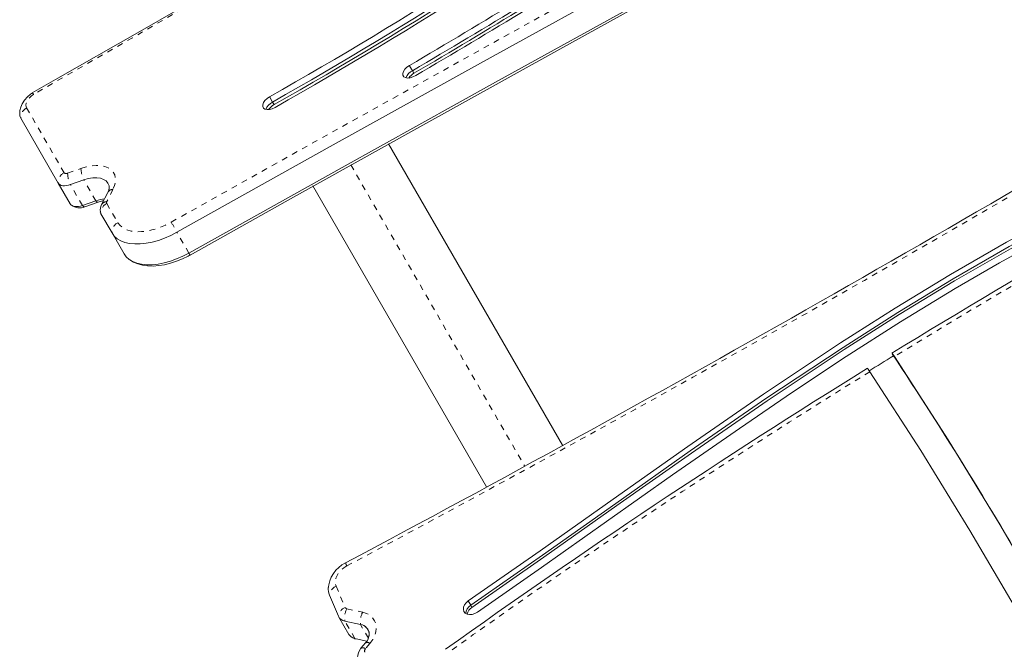
# Model space of a CAD drawing. Extents: x -81 to 419, y 0 to 574.
# Drawn here: x 114 to 131, y 289 to 300 of the extents above; entities that cross this region are included whole.
import ezdxf

# ---------------------------------------------------------------- set-up
doc = ezdxf.new("R2010")
doc.units = 0
doc.header["$LTSCALE"] = 0.125
doc.header["$MEASUREMENT"] = 0
doc.linetypes.add('PHANTOM', pattern=[0.5, 0.25, -0.05, 0.05, -0.05, 0.05, -0.05])
doc.layers.get('0').update_dxf_attribs({"linetype": 'CONTINUOUS'})

msp = doc.modelspace()

# ---------------------------------------------------------------- linework, layer by layer
at = {"color": 7, "linetype": 'PHANTOM', "lineweight": 0}
for p, q in [((120.66766, 299.50775), (120.61554, 299.59802)), ((120.69372, 299.46261), (120.66766, 299.50775)), ((118.24332, 298.964), (118.1912, 299.05427)), ((118.26938, 298.91886), (118.24332, 298.964)), ((113.98154, 298.8609), (114.62912, 297.73925)), ((114.6911, 297.73089), (114.9225, 297.81191)), ((119.59876, 297.87343), (122.61399, 292.65089)), ((115.17964, 297.25196), (114.97116, 297.61306)), ((114.94824, 297.17095), (114.73976, 297.53204)), ((115.47714, 297.45068), (115.37121, 297.23782)), ((115.36946, 297.20695), (115.56211, 296.87326)), ((116.79426, 296.34568), (116.58578, 296.70678)), ((119.34463, 290.57141), (119.50096, 290.20505)), ((121.67728, 290.24242), (121.63373, 290.31785)), ((119.53302, 290.18066), (119.80562, 290.12201)), ((121.69905, 290.20471), (121.67728, 290.24242)), ((119.67018, 289.66603), (119.49598, 289.96775)), ((119.90455, 289.67359), (119.76858, 289.9091)), ((119.93129, 289.58178), (119.85374, 289.48911))]:
    msp.add_line(p, q, dxfattribs=at)
at = {"color": 7, "linetype": 'Continuous', "lineweight": 15}
for p, q in [((113.88056, 298.68224), (114.52815, 297.56059)), ((123.26928, 293.0159), (120.25433, 298.23795)), ((114.73976, 297.53204), (114.97116, 297.61306)), ((114.73663, 297.19949), (114.52815, 297.56059)), ((118.94319, 297.5089), (121.95242, 292.29678)), ((114.94824, 297.17095), (115.17964, 297.25196)), ((115.38746, 297.39881), (115.28153, 297.18595)), ((114.9876, 297.14769), (115.219, 297.2287)), ((115.26848, 297.02829), (115.46114, 296.6946)), ((115.66962, 296.3335), (115.46114, 296.6946)), ((119.23018, 290.41741), (119.38651, 290.05105)), ((119.39345, 290.03717), (119.56765, 289.73545)), ((119.49598, 289.96775), (119.76858, 289.9091)), ((119.67018, 289.66603), (119.87669, 289.62159)), ((119.68956, 289.65791), (119.8742, 289.61819)), ((119.85282, 289.58896), (119.77527, 289.49629))]:
    msp.add_line(p, q, dxfattribs=at)
at = {"color": 7, "linetype": 'Continuous', "lineweight": 15, "flags": 128}
for points in [[(138.31898, 313.11476), (137.57565, 312.71416), (136.38516, 312.06478), (135.202, 311.41153), (134.02614, 310.75445), (132.85756, 310.09352), (131.69626, 309.42893), (130.51981, 308.74933), (129.14941, 307.95116), (127.65189, 307.07252), (125.95146, 306.06901), (123.88272, 304.84371), (121.42601, 303.38894), (119.85783, 302.46419), (118.53796, 301.69022), (117.27378, 300.95541), (115.94336, 300.18899), (114.48394, 299.35475), (114.07581, 299.12293)], [(116.58578, 296.70678), (119.23853, 298.19085), (121.89795, 299.66721), (124.55957, 301.14244), (127.21893, 302.62313), (129.87154, 304.11587), (131.60258, 305.10295), (133.32755, 306.09987), (135.0452, 307.10849), (136.75427, 308.13064), (138.45352, 309.16819), (140.14167, 310.22298)], [(116.58578, 296.70678), (119.23853, 298.19085), (121.89795, 299.66721), (124.55957, 301.14244), (127.21893, 302.62313), (129.87154, 304.11587), (131.60258, 305.10295), (133.32755, 306.09987), (135.0452, 307.10849), (136.75427, 308.13064), (138.45352, 309.16819), (140.14167, 310.22298)], [(116.79426, 296.34568), (119.44701, 297.82975), (122.10643, 299.30611), (124.76806, 300.78134), (127.42741, 302.26203), (130.08003, 303.75477), (131.81106, 304.74185), (133.53603, 305.73877), (135.25368, 306.74739), (136.96275, 307.76954), (138.662, 308.80709), (140.35016, 309.86188)], [(116.79426, 296.34568), (119.44701, 297.82975), (122.10643, 299.30611), (124.76806, 300.78134), (127.42741, 302.26203), (130.08003, 303.75477), (131.81106, 304.74185), (133.53603, 305.73877), (135.25368, 306.74739), (136.96275, 307.76954), (138.662, 308.80709), (140.35016, 309.86188)], [(116.8149, 296.31277), (118.60497, 297.31471), (120.69001, 298.47561), (123.22404, 299.88187), (125.53027, 301.1614), (127.28388, 302.13848), (128.86325, 303.02409), (130.28259, 303.82619), (131.58627, 304.56939), (132.76804, 305.24944), (133.88251, 305.8975), (135.05841, 306.58916), (136.19669, 307.26693), (137.30011, 307.93219), (138.37182, 308.58659), (139.41447, 309.23152), (140.35487, 309.82058), (140.36434, 309.82656)], [(120.61554, 299.59802), (120.57217, 299.5677), (120.53667, 299.53268), (120.51193, 299.49579), (120.49993, 299.46002), (120.50167, 299.42827), (120.517, 299.40311), (120.54467, 299.38658), (120.58244, 299.38002), (120.62726, 299.38396), (120.67549, 299.39808), (120.72322, 299.42124)], [(114.08422, 299.12533), (114.05036, 299.10085), (113.994, 299.05166), (113.94458, 298.99584), (113.90391, 298.93313), (113.87834, 298.87448), (113.86413, 298.81626), (113.86092, 298.75923), (113.86321, 298.74256)], [(114.07774, 299.11981), (114.07758, 299.12066), (114.08731, 299.11212), (114.09913, 299.09792), (114.09955, 299.09739)], [(118.1912, 299.05427), (118.14756, 299.0248), (118.11134, 298.99041), (118.08543, 298.95387), (118.0719, 298.91808), (118.07183, 298.88589), (118.08522, 298.85989), (118.111, 298.84213), (118.14712, 298.83404), (118.1907, 298.83627), (118.23826, 298.84863), (118.286, 298.87014)], [(136.7029, 298.95722), (136.35361, 298.86322), (135.60471, 298.62892), (134.86132, 298.36535), (134.12367, 298.07459), (133.39175, 297.75864), (132.66558, 297.41952), (131.9452, 297.05924), (130.96411, 296.53293), (129.99396, 295.97553), (129.03474, 295.39217), (128.08645, 294.78796), (126.75075, 293.89876), (125.43745, 292.9923), (124.14669, 292.08342), (122.87868, 291.18699), (121.63373, 290.31785)], [(113.86174, 298.74749), (113.86483, 298.72377), (113.88056, 298.68224)], [(113.86226, 298.74066), (113.86483, 298.72377), (113.88056, 298.68224)], [(136.16616, 298.71552), (135.64826, 298.55349), (134.90487, 298.28992), (134.16722, 297.99916), (133.4353, 297.68321), (132.70913, 297.34409), (131.98875, 296.9838), (131.00766, 296.4575), (130.03751, 295.9001), (129.07829, 295.31674), (128.13, 294.71253), (126.7943, 293.82333), (125.481, 292.91687), (124.19024, 292.00799), (122.92223, 291.11156), (121.67728, 290.24242)], [(136.16616, 298.71552), (135.64826, 298.55349), (134.90487, 298.28992), (134.16722, 297.99916), (133.4353, 297.68321), (132.70913, 297.34409), (131.98875, 296.9838), (131.00766, 296.4575), (130.03751, 295.9001), (129.07829, 295.31674), (128.13, 294.71253), (126.7943, 293.82333), (125.481, 292.91687), (124.19024, 292.00799), (122.92223, 291.11156), (121.67728, 290.24242)], [(135.96226, 298.6072), (135.67004, 298.51577), (134.92664, 298.2522), (134.18899, 297.96144), (133.45707, 297.6455), (132.73091, 297.30638), (132.01052, 296.94609), (131.02943, 296.41979), (130.05928, 295.86239), (129.10006, 295.27902), (128.15177, 294.67481), (126.81607, 293.78562), (125.50277, 292.87915), (124.21201, 291.97028), (122.94401, 291.07384), (121.69905, 290.20471)], [(121.7922, 290.12126), (122.90391, 290.89656), (124.03139, 291.69305), (125.17456, 292.50029), (126.33332, 293.30784), (127.25461, 293.93577), (128.18532, 294.55238), (129.12535, 295.15263), (130.07456, 295.73145), (130.84046, 296.17569), (131.61208, 296.60043), (132.38936, 297.00309), (133.17224, 297.38112), (133.96065, 297.73198), (134.74032, 298.04769), (135.29588, 298.24917)], [(114.97116, 297.61306), (115.05013, 297.63604), (115.12636, 297.64889), (115.19751, 297.6512), (115.26136, 297.64289), (115.31596, 297.62424), (115.35962, 297.59581), (115.39098, 297.55848), (115.40908, 297.5134), (115.41222, 297.49567)], [(114.97116, 297.61306), (115.05013, 297.63604), (115.12636, 297.64889), (115.19751, 297.6512), (115.26136, 297.64289), (115.31596, 297.62424), (115.35962, 297.59581), (115.39098, 297.55848), (115.40908, 297.5134), (115.41337, 297.46197), (115.41327, 297.46005)], [(114.52815, 297.56059), (114.5414, 297.54363), (114.55954, 297.53008), (114.58212, 297.52027), (114.6086, 297.51442), (114.63834, 297.51268), (114.67064, 297.5151), (114.70472, 297.5216), (114.73976, 297.53204)], [(114.52815, 297.56059), (114.5414, 297.54363), (114.55954, 297.53008), (114.58212, 297.52027), (114.6086, 297.51442), (114.63834, 297.51268), (114.67064, 297.5151), (114.70472, 297.5216), (114.73976, 297.53204)], [(115.17964, 297.25196), (115.25861, 297.27494), (115.33207, 297.2875)], [(115.17964, 297.25196), (115.25861, 297.27494), (115.33207, 297.2875)], [(115.219, 297.2287), (115.25491, 297.24042), (115.31647, 297.25616)], [(114.73663, 297.19949), (114.74988, 297.18253), (114.76802, 297.16898), (114.7906, 297.15917), (114.81708, 297.15332), (114.84683, 297.15158), (114.87913, 297.154), (114.9132, 297.1605), (114.94824, 297.17095)], [(114.73663, 297.19949), (114.74988, 297.18253), (114.76802, 297.16898), (114.7906, 297.15917), (114.81708, 297.15332), (114.84683, 297.15158), (114.87913, 297.154), (114.9132, 297.1605), (114.94824, 297.17095)], [(115.46114, 296.6946), (115.50013, 296.64127), (115.55089, 296.59581), (115.61267, 296.55886), (115.68461, 296.53094), (115.76569, 296.51246), (115.85475, 296.50368), (115.95052, 296.50472), (116.05165, 296.51556), (116.15669, 296.53605), (116.26416, 296.56591), (116.37252, 296.6047), (116.48024, 296.65188), (116.58578, 296.70678)], [(115.46114, 296.6946), (115.50013, 296.64127), (115.55089, 296.59581), (115.61267, 296.55886), (115.68461, 296.53094), (115.76569, 296.51246), (115.85475, 296.50368), (115.95052, 296.50472), (116.05165, 296.51556), (116.15669, 296.53605), (116.26416, 296.56591), (116.37252, 296.6047), (116.48024, 296.65188), (116.58578, 296.70678)], [(115.66962, 296.3335), (115.70861, 296.28017), (115.75937, 296.23471), (115.82115, 296.19776), (115.8931, 296.16984), (115.97417, 296.15136), (116.06323, 296.14258), (116.159, 296.14362), (116.26013, 296.15446), (116.36517, 296.17496), (116.47264, 296.20481), (116.581, 296.24361), (116.68872, 296.29078), (116.79426, 296.34568)], [(115.66962, 296.3335), (115.70861, 296.28017), (115.75937, 296.23471), (115.82115, 296.19776), (115.8931, 296.16984), (115.97417, 296.15136), (116.06323, 296.14258), (116.159, 296.14362), (116.26013, 296.15446), (116.36517, 296.17496), (116.47264, 296.20481), (116.581, 296.24361), (116.68872, 296.29078), (116.79426, 296.34568)], [(115.75964, 296.23542), (115.76827, 296.22833), (115.83357, 296.18953), (115.90685, 296.15908), (115.98799, 296.13733), (116.07648, 296.12481), (116.17116, 296.12193), (116.27041, 296.12883), (116.37238, 296.14522), (116.47559, 296.17061), (116.57882, 296.20447), (116.68095, 296.24622), (116.78092, 296.29528), (116.81444, 296.31365)], [(129.01935, 294.5529), (128.99228, 294.59252), (128.97828, 294.61023), (128.97872, 294.60801)], [(140.49289, 274.12642), (139.53242, 275.73072), (138.60343, 277.35535), (137.69914, 278.99585), (136.81266, 280.64793), (135.93708, 282.30734), (135.06549, 283.96978), (134.19096, 285.63097), (133.38083, 287.14896), (132.5571, 288.65896), (131.71443, 290.15767), (130.84748, 291.64178), (129.95091, 293.10796), (129.01935, 294.5529)], [(128.55259, 294.34684), (128.55215, 294.34853), (128.56467, 294.33327), (128.59384, 294.29073)], [(128.59384, 294.29073), (129.4765, 292.92355), (130.32789, 291.53643), (131.15255, 290.13218), (131.95503, 288.71363), (132.73987, 287.28359), (133.51164, 285.84491), (134.27488, 284.40041), (135.03417, 282.95294), (135.99011, 281.13338), (136.9561, 279.31919), (137.9412, 277.51606), (138.95446, 275.72969), (140.00508, 273.96559)], [(119.20841, 290.52388), (119.21271, 290.4767), (119.23018, 290.41741)], [(121.63373, 290.31785), (121.59647, 290.28597), (121.56865, 290.2487), (121.55253, 290.20907), (121.5494, 290.17029), (121.55952, 290.1355), (121.58207, 290.10753), (121.61523, 290.08862), (121.6563, 290.08033), (121.70196, 290.08332), (121.74852, 290.09734), (121.7922, 290.12126)]]:
    msp.add_lwpolyline(points, dxfattribs=at)
at = {"color": 7, "linetype": 'PHANTOM', "lineweight": 0, "flags": 128}
for points in [[(138.3286, 313.08637), (138.22945, 313.0333), (136.47215, 312.08069), (134.72272, 311.11141), (132.98068, 310.12807), (130.37999, 308.63218), (127.79012, 307.11771), (126.49811, 306.35594), (126.17531, 306.16517), (123.59091, 304.63453), (121.00595, 303.10463), (118.41614, 301.58289), (115.81719, 300.07669), (114.09955, 299.09739)], [(116.48794, 296.88329), (118.97898, 298.27732), (121.47426, 299.66314), (124.09737, 301.11681), (126.71838, 302.57462), (128.02699, 303.30719), (128.35387, 303.49085), (130.09527, 304.47486), (131.83197, 305.46749), (133.56261, 306.47058), (135.28628, 307.48624), (137.0011, 308.51599), (138.70515, 309.56133), (140.02972, 310.39106)], [(114.09955, 299.09739), (114.064, 299.06902), (114.03297, 299.03843), (114.0074, 299.00654), (113.98806, 298.9743), (113.97554, 298.94269), (113.9702, 298.91266), (113.97222, 298.88512), (113.98154, 298.8609)], [(114.9225, 297.81191), (115.01322, 297.83914), (115.10165, 297.85661), (115.18582, 297.86394), (115.26388, 297.86096), (115.3341, 297.84773), (115.39492, 297.82455), (115.445, 297.79193), (115.48323, 297.7506), (115.50877, 297.70146), (115.52106, 297.64561), (115.51981, 297.58428), (115.50507, 297.51882), (115.47714, 297.45068)], [(115.56211, 296.87326), (115.60111, 296.82206), (115.65347, 296.78004), (115.71818, 296.74804), (115.79393, 296.72669), (115.87923, 296.71642), (115.97239, 296.71742), (116.07155, 296.72969), (116.17475, 296.75298), (116.27994, 296.78682), (116.38503, 296.83055), (116.48794, 296.88329)], [(119.53111, 290.92336), (119.47871, 290.89065), (119.43196, 290.85152), (119.39259, 290.8074), (119.36202, 290.75991), (119.34139, 290.71077), (119.33143, 290.6618), (119.33253, 290.61477), (119.34463, 290.57141)], [(119.80562, 290.12201), (119.87268, 290.10089), (119.93069, 290.06854), (119.97781, 290.02597), (120.01259, 289.97452), (120.03394, 289.91579), (120.04118, 289.85162), (120.0341, 289.784), (120.01291, 289.71506), (119.97828, 289.64695), (119.93129, 289.58178)], [(119.67018, 289.66603), (119.68468, 289.6592), (119.68956, 289.65791)]]:
    msp.add_lwpolyline(points, dxfattribs=at)
at = {"color": 7, "linetype": 'Continuous', "lineweight": 15}
for centre, radius, start, end in [((79.8223, 366.79117), 77.84895, 299.5289575, 305.6480116), ((79.87442, 366.70089), 77.84895, 299.5289575, 305.6480116), ((79.90048, 366.65575), 77.84895, 299.5289575, 305.6480116), ((79.58905, 367.19588), 78.52299, 299.525474, 305.6477884), ((51.65318, 417.09793), 136.24257, 300.4092792, 302.2889947), ((51.7053, 417.00765), 136.24257, 300.4092792, 302.2889947), ((51.73136, 416.96252), 136.24257, 300.4092792, 302.2889947), ((51.41763, 417.50595), 136.92065, 300.4092792, 302.2889947), ((-39.59388, 589.78531), 338.52723, 298.0332224, 301.1137228), ((120.77539, 299.29715), 0.23655, 117.091354, 158.588981), ((120.8322, 299.21589), 0.28293, 119.303719, 144.419354), ((118.35037, 298.74792), 0.24114, 116.356687, 158.274856), ((118.4062, 298.66675), 0.28685, 118.48795, 144.286627), ((197.5762, 182.81364), 131.16581, 117.8791475, 121.5334513), ((115.2335, 297.48972), 0.1788, 329.437356, 1.226359), ((114.89778, 297.36038), 0.23088, 233.630655, 292.893061), ((115.45988, 297.09016), 0.20245, 151.76179, 188.359821), ((115.33885, 297.06835), 0.08097, 184.966994, 209.652034), ((115.33864, 297.06826), 0.08074, 185.820278, 209.670604), ((197.70279, 182.5869), 131.37164, 121.5302395, 121.7482168), ((67.35509, 253.67641), 73.97649, 29.7736803, 33.5885153), ((197.02408, 183.65009), 130.164, 121.7388756, 125.6056237), ((119.73465, 290.50084), 0.52605, 115.483284, 177.366971), ((119.49858, 290.52788), 0.29025, 175.450323, 202.371559), ((121.76701, 290.09269), 0.17456, 120.934537, 177.674122), ((121.79667, 290.04756), 0.185, 121.849867, 167.28921), ((119.5204, 290.11341), 0.1477, 204.976238, 260.482365), ((119.74281, 289.73471), 0.17629, 2.542454, 81.595909), ((119.74123, 289.73355), 0.17767, 352.284733, 81.14383), ((119.69555, 289.81393), 0.15007, 211.532464, 260.263926), ((119.69339, 289.74799), 0.22518, 315.071821, 358.297213), ((119.723, 289.84392), 0.18899, 235.614925, 259.807709), ((119.95033, 289.34101), 0.23401, 138.426249, 182.359971)]:
    msp.add_arc(centre, radius, start, end, dxfattribs=at)
at = {"color": 7, "linetype": 'PHANTOM', "lineweight": 0}
for centre, radius, start, end in [((-39.66011, 589.90006), 338.71657, 298.0332305, 301.1137144), ((114.0686, 298.69383), 0.18839, 117.524418, 183.528987), ((197.62071, 182.7352), 131.18439, 117.8788364, 121.529561), ((115.44668, 297.8348), 0.52468, 182.500315, 204.999775), ((114.71618, 297.57219), 0.18839, 117.524418, 183.528987), ((114.6656, 297.7758), 0.05164, 225.049026, 299.586227), ((115.21528, 297.75378), 0.52468, 182.500315, 204.999775), ((115.4778, 297.34609), 0.10459, 90.358515, 149.732057), ((115.21753, 297.27108), 0.04244, 206.77621, 271.828198), ((114.98601, 297.18994), 0.04228, 206.694139, 272.14647), ((115.45652, 297.03988), 0.18839, 117.524418, 183.528987), ((115.37186, 297.13323), 0.10459, 90.358576, 149.731187), ((115.399, 297.22076), 0.03261, 148.46426, 205.044358), ((115.64917, 296.7062), 0.18839, 117.524418, 183.528987), ((123.56941, 300.69299), 8.04121, 208.279497, 209.717496), ((116.98743, 296.44486), 0.21715, 207.178829, 217.178611), ((197.17438, 183.44116), 130.34921, 121.7442963, 125.6112082), ((119.72819, 291.0403), 0.22916, 196.370613, 210.68536), ((119.41191, 290.40188), 0.18239, 111.647305, 175.118225), ((119.56824, 290.03553), 0.18239, 111.647305, 175.118225), ((119.80703, 290.02331), 0.31597, 150.133192, 190.127186), ((119.54017, 290.22332), 0.04326, 204.976238, 260.482365), ((120.07963, 289.96466), 0.31597, 150.133192, 190.127186), ((119.88647, 289.52441), 0.0728, 52.006754, 117.536674), ((119.80892, 289.43171), 0.07283, 52.013356, 117.513392), ((119.89159, 289.45079), 0.05385, 134.642671, 204.342864)]:
    msp.add_arc(centre, radius, start, end, dxfattribs=at)

doc.saveas('drawing.dxf')
